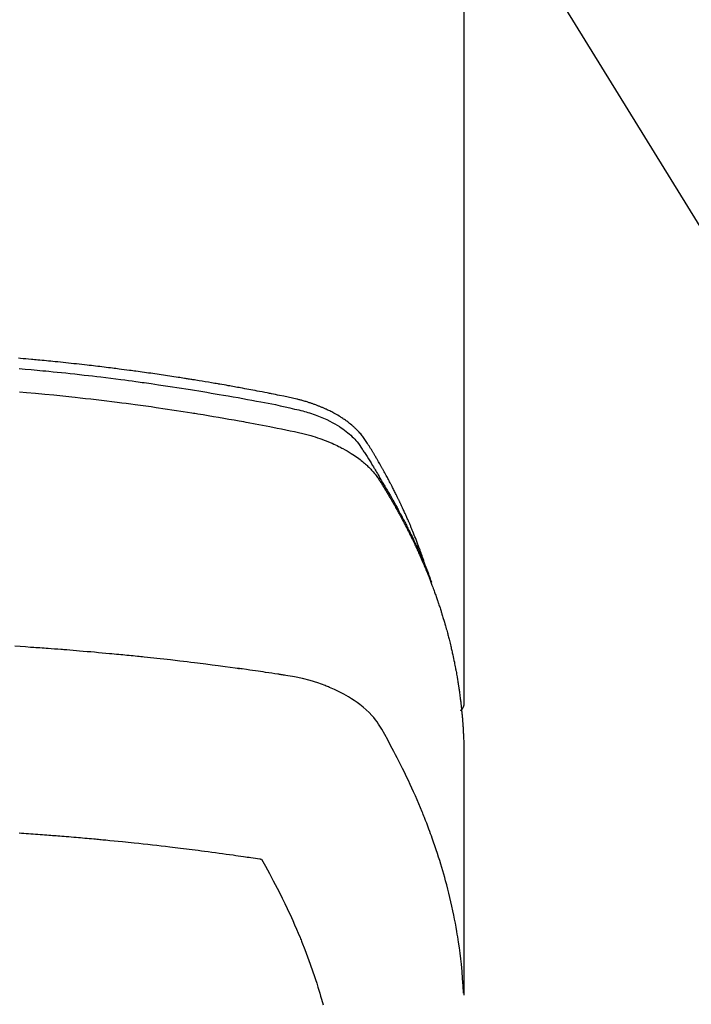
# Model space of a CAD drawing. Extents: x 27948 to 54421, y -33073 to -24203.
# Drawn here: x 45020 to 45043, y -26041 to -26006 of the extents above; entities that cross this region are included whole.
import ezdxf

# ---------------------------------------------------------------- set-up
doc = ezdxf.new("R2010")
doc.units = 0
doc.header["$LTSCALE"] = 50
doc.header["$MEASUREMENT"] = 0
doc.layers.get('0').update_dxf_attribs({"linetype": 'CONTINUOUS'})
doc.layers.add('150-機器', color=8, linetype='CONTINUOUS')
doc.layers.add('160-文字', color=254, linetype='CONTINUOUS')
doc.styles.add('KH001', font='txt')
doc.dimstyles.new('KH1xx030', dxfattribs={"dimscale": 30, "dimtxt": 2, "dimasz": 0.6, "dimexe": 0.3, "dimexo": 1.2, "dimgap": 0.5, "dimtad": 3, "dimdec": 1, "dimdsep": 46, "dimlunit": 6, "dimtxsty": 'KH001', "dimblk": 'DOT', "dimcen": 1, "dimdle": 1, "dimclrd": 256, "dimclre": 256, "dimclrt": 256, "dimadec": 0, "dimazin": 0, "dimtfac": 1, "dimtdec": 1, "dimtix": 1, "dimtmove": 2, "dimatfit": 3, "dimldrblk": 'CLOSEDBLANK', "dimfxl": 1, "dimtolj": 1, "dimtzin": 0, "dimlwd": -1, "dimlwe": -1, "dimarcsym": 0})

# ---------------------------------------------------------------- blocks, each defined once
blk = doc.blocks.new('F402_H')
at = {"layer": '150-機器', "color": 13, "linetype": 'Continuous'}
blk.add_line((22.939, -188.142), (22.939, -261.807), dxfattribs=at)
for points in [[(21.583, -256.961), (21.563, -256.897), (21.543, -256.832), (21.522, -256.768), (21.501, -256.704), (21.483, -256.65), (21.464, -256.596), (21.445, -256.543), (21.426, -256.489), (21.417, -256.467), (21.409, -256.445), (21.401, -256.423), (21.393, -256.401), (21.38, -256.365), (21.367, -256.329), (21.354, -256.294), (21.341, -256.258), (21.329, -256.227), (21.317, -256.196), (21.306, -256.165), (21.294, -256.133), (21.28, -256.098), (21.266, -256.062), (21.252, -256.026), (21.238, -255.991), (21.214, -255.929), (21.189, -255.866), (21.164, -255.804), (21.139, -255.742), (21.128, -255.716), (21.117, -255.69), (21.106, -255.663), (21.095, -255.637), (21.084, -255.61), (21.073, -255.583), (21.062, -255.557), (21.051, -255.53), (21.039, -255.503), (21.028, -255.477), (21.016, -255.45), (21.005, -255.423), (20.997, -255.406), (20.99, -255.388), (20.982, -255.37), (20.975, -255.352), (20.959, -255.317), (20.943, -255.282), (20.928, -255.247), (20.912, -255.212), (20.9, -255.185), (20.888, -255.158), (20.877, -255.132), (20.865, -255.105), (20.849, -255.07), (20.833, -255.035), (20.816, -255), (20.8, -254.965), (20.788, -254.938), (20.776, -254.912), (20.764, -254.885), (20.751, -254.859), (20.739, -254.832), (20.726, -254.806), (20.714, -254.779), (20.701, -254.753), (20.693, -254.735), (20.685, -254.718), (20.676, -254.7), (20.668, -254.682), (20.659, -254.665), (20.651, -254.647), (20.642, -254.63), (20.634, -254.612), (20.612, -254.569), (20.591, -254.525), (20.569, -254.481), (20.548, -254.437), (20.531, -254.402), (20.513, -254.367), (20.496, -254.332), (20.478, -254.297), (20.46, -254.262), (20.442, -254.227), (20.424, -254.192), (20.406, -254.157), (20.395, -254.135), (20.383, -254.113), (20.372, -254.091), (20.36, -254.069), (20.34, -254.03), (20.319, -253.991), (20.298, -253.952), (20.278, -253.913), (20.259, -253.878), (20.24, -253.843), (20.222, -253.809), (20.203, -253.774), (20.189, -253.748), (20.174, -253.722), (20.16, -253.696), (20.146, -253.67), (20.132, -253.644), (20.117, -253.618), (20.103, -253.591), (20.088, -253.565), (20.078, -253.548), (20.069, -253.531), (20.059, -253.514), (20.049, -253.496), (20.01, -253.427), (19.97, -253.357), (19.931, -253.288), (19.891, -253.219), (19.875, -253.193), (19.86, -253.168), (19.845, -253.142), (19.83, -253.116), (19.815, -253.09), (19.799, -253.064), (19.784, -253.039), (19.769, -253.013), (19.759, -252.995), (19.748, -252.978), (19.738, -252.961), (19.727, -252.944), (19.701, -252.901), (19.675, -252.858), (19.648, -252.815), (19.622, -252.772), (19.596, -252.729), (19.569, -252.686), (19.542, -252.644), (19.516, -252.601), (19.494, -252.566), (19.471, -252.531), (19.448, -252.497), (19.425, -252.463), (19.401, -252.43), (19.376, -252.398), (19.351, -252.366), (19.325, -252.334), (19.3, -252.305), (19.274, -252.275), (19.248, -252.246), (19.221, -252.218), (19.193, -252.188), (19.165, -252.16), (19.136, -252.131), (19.107, -252.103), (19.086, -252.084), (19.064, -252.064), (19.043, -252.045), (19.021, -252.026), (18.983, -251.994), (18.945, -251.962), (18.907, -251.931), (18.868, -251.901), (18.841, -251.88), (18.814, -251.86), (18.787, -251.84), (18.76, -251.821), (18.728, -251.799), (18.697, -251.778), (18.666, -251.757), (18.634, -251.736), (18.61, -251.721), (18.587, -251.706), (18.563, -251.691), (18.539, -251.676), (18.493, -251.648), (18.446, -251.621), (18.399, -251.594), (18.352, -251.569), (18.316, -251.55), (18.28, -251.531), (18.244, -251.513), (18.208, -251.495), (18.178, -251.48), (18.147, -251.465), (18.117, -251.45), (18.086, -251.436), (18.066, -251.426), (18.045, -251.417), (18.024, -251.408), (18.003, -251.399), (17.978, -251.388), (17.953, -251.377), (17.929, -251.367), (17.904, -251.356), (17.882, -251.347), (17.861, -251.338), (17.839, -251.33), (17.817, -251.321), (17.791, -251.311), (17.765, -251.302), (17.739, -251.292), (17.713, -251.282), (17.687, -251.272), (17.661, -251.263), (17.634, -251.253), (17.608, -251.243), (17.585, -251.235), (17.562, -251.228), (17.539, -251.22), (17.516, -251.212), (17.489, -251.204), (17.462, -251.195), (17.435, -251.186), (17.408, -251.178), (17.373, -251.167), (17.338, -251.156), (17.303, -251.146), (17.268, -251.136), (17.24, -251.128), (17.212, -251.12), (17.185, -251.113), (17.157, -251.106), (17.129, -251.098), (17.101, -251.091), (17.073, -251.084), (17.045, -251.077), (16.895, -251.041), (16.744, -251.009), (16.592, -250.978), (16.441, -250.948), (16.369, -250.934), (16.297, -250.919), (16.225, -250.905), (16.153, -250.89), (16.116, -250.883), (16.08, -250.876), (16.044, -250.869), (16.008, -250.861), (15.918, -250.844), (15.827, -250.826), (15.737, -250.809), (15.647, -250.792), (15.574, -250.778), (15.502, -250.764), (15.429, -250.75), (15.357, -250.737), (15.284, -250.723), (15.211, -250.71), (15.138, -250.696), (15.065, -250.683), (15.011, -250.673), (14.956, -250.663), (14.902, -250.653), (14.847, -250.643), (14.792, -250.633), (14.738, -250.623), (14.683, -250.614), (14.629, -250.604), (14.555, -250.591), (14.482, -250.578), (14.409, -250.565), (14.335, -250.552), (14.317, -250.549), (14.299, -250.546), (14.281, -250.542), (14.263, -250.539), (14.207, -250.53), (14.152, -250.521), (14.097, -250.511), (14.042, -250.502), (13.932, -250.484), (13.822, -250.465), (13.712, -250.447), (13.601, -250.429), (13.546, -250.42), (13.491, -250.411), (13.436, -250.402), (13.381, -250.393), (13.344, -250.387), (13.307, -250.381), (13.27, -250.375), (13.233, -250.369), (13.196, -250.363), (13.159, -250.357), (13.123, -250.351), (13.086, -250.346), (13.03, -250.337), (12.974, -250.328), (12.919, -250.32), (12.863, -250.311), (12.789, -250.299), (12.715, -250.288), (12.641, -250.277), (12.567, -250.266), (12.493, -250.255), (12.418, -250.243), (12.344, -250.232), (12.27, -250.221), (12.196, -250.21), (12.121, -250.199), (12.047, -250.189), (11.973, -250.178), (11.898, -250.168), (11.824, -250.157), (11.75, -250.147), (11.675, -250.136), (11.601, -250.126), (11.526, -250.116), (11.452, -250.106), (11.377, -250.095), (11.321, -250.088), (11.265, -250.08), (11.209, -250.073), (11.153, -250.066), (11.06, -250.053), (10.966, -250.041), (10.873, -250.029), (10.78, -250.017), (10.724, -250.009), (10.668, -250.002), (10.611, -249.995), (10.555, -249.988), (10.48, -249.978), (10.405, -249.969), (10.33, -249.96), (10.255, -249.951), (10.18, -249.942), (10.105, -249.933), (10.03, -249.924), (9.955, -249.915), (9.88, -249.906), (9.805, -249.897), (9.73, -249.889), (9.655, -249.88), (9.561, -249.869), (9.466, -249.859), (9.372, -249.848), (9.278, -249.838), (9.184, -249.828), (9.089, -249.817), (8.995, -249.807), (8.901, -249.797), (8.807, -249.787), (8.712, -249.778), (8.618, -249.768), (8.524, -249.758), (8.448, -249.751), (8.372, -249.743), (8.296, -249.736), (8.221, -249.728), (8.145, -249.721), (8.068, -249.714), (7.992, -249.707), (7.916, -249.699), (7.86, -249.694), (7.803, -249.689), (7.746, -249.684), (7.689, -249.679), (7.594, -249.67), (7.499, -249.661), (7.404, -249.653), (7.309, -249.645), (7.233, -249.638)], [(7.264, -250), (7.473, -250.019), (7.681, -250.037), (7.889, -250.057), (7.994, -250.066), (8.098, -250.076), (8.202, -250.086), (8.306, -250.096), (8.455, -250.111), (8.603, -250.126), (8.751, -250.141), (8.9, -250.156), (9.063, -250.174), (9.225, -250.191), (9.388, -250.21), (9.551, -250.228), (9.699, -250.245), (9.846, -250.262), (9.994, -250.279), (10.141, -250.297), (10.318, -250.318), (10.495, -250.34), (10.671, -250.362), (10.848, -250.385), (10.98, -250.402), (11.112, -250.42), (11.244, -250.437), (11.376, -250.455), (11.45, -250.466), (11.523, -250.476), (11.596, -250.486), (11.669, -250.496), (11.918, -250.532), (12.166, -250.568), (12.414, -250.604), (12.662, -250.642), (12.822, -250.667), (12.982, -250.692), (13.141, -250.717), (13.301, -250.743), (13.446, -250.766), (13.591, -250.79), (13.736, -250.813), (13.881, -250.837), (14.025, -250.862), (14.17, -250.886), (14.314, -250.91), (14.459, -250.935), (14.632, -250.965), (14.805, -250.995), (14.977, -251.026), (15.15, -251.057), (15.308, -251.086), (15.466, -251.115), (15.624, -251.144), (15.781, -251.174), (15.91, -251.197), (16.039, -251.221), (16.168, -251.246), (16.296, -251.272), (16.465, -251.309), (16.633, -251.348), (16.801, -251.388), (16.969, -251.427), (17.043, -251.443), (17.117, -251.46), (17.19, -251.477), (17.264, -251.495), (17.321, -251.51), (17.379, -251.526), (17.437, -251.543), (17.494, -251.561), (17.561, -251.582), (17.627, -251.604), (17.693, -251.627), (17.758, -251.651), (17.874, -251.697), (17.988, -251.746), (18.102, -251.798), (18.213, -251.853), (18.299, -251.898), (18.383, -251.945), (18.466, -251.995), (18.548, -252.046), (18.609, -252.087), (18.67, -252.128), (18.729, -252.171), (18.788, -252.216), (18.843, -252.26), (18.897, -252.306), (18.95, -252.353), (19.002, -252.401), (19.046, -252.444), (19.09, -252.488), (19.131, -252.534), (19.172, -252.581), (19.22, -252.643), (19.265, -252.706), (19.309, -252.771), (19.352, -252.837), (19.372, -252.868), (19.392, -252.898), (19.412, -252.929), (19.432, -252.96), (19.455, -252.995), (19.478, -253.031), (19.501, -253.066), (19.524, -253.101), (19.571, -253.176), (19.617, -253.251), (19.664, -253.326), (19.71, -253.401), (19.729, -253.432), (19.748, -253.462), (19.767, -253.493), (19.786, -253.524), (19.812, -253.567), (19.837, -253.609), (19.862, -253.652), (19.887, -253.695), (19.917, -253.751), (19.947, -253.807), (19.977, -253.863), (20.008, -253.918), (20.033, -253.96), (20.059, -254.001), (20.084, -254.043), (20.11, -254.084), (20.128, -254.113), (20.145, -254.142), (20.162, -254.171), (20.18, -254.2), (20.231, -254.286), (20.283, -254.373), (20.334, -254.46), (20.384, -254.548), (20.411, -254.593), (20.437, -254.639), (20.463, -254.685), (20.489, -254.731), (20.508, -254.764), (20.526, -254.798), (20.544, -254.831), (20.563, -254.865), (20.581, -254.898), (20.599, -254.932), (20.617, -254.965), (20.636, -254.998), (20.66, -255.044), (20.685, -255.091), (20.71, -255.137), (20.734, -255.183), (20.761, -255.233), (20.788, -255.284), (20.814, -255.335), (20.84, -255.385), (20.857, -255.419), (20.875, -255.453), (20.892, -255.486), (20.909, -255.52), (20.926, -255.554), (20.943, -255.587), (20.961, -255.621), (20.978, -255.655), (20.995, -255.688), (21.011, -255.722), (21.028, -255.756), (21.045, -255.789), (21.078, -255.857), (21.111, -255.924), (21.144, -255.992), (21.177, -256.06), (21.189, -256.085), (21.202, -256.11), (21.214, -256.136), (21.226, -256.161), (21.246, -256.204), (21.267, -256.246), (21.287, -256.288), (21.307, -256.331), (21.329, -256.378), (21.35, -256.424), (21.371, -256.471), (21.393, -256.518), (21.417, -256.574), (21.442, -256.629), (21.466, -256.684), (21.49, -256.74), (21.501, -256.765), (21.512, -256.791), (21.523, -256.816), (21.533, -256.842), (21.554, -256.893), (21.576, -256.944), (21.596, -256.995), (21.617, -257.047), (21.632, -257.086), (21.647, -257.124), (21.662, -257.163), (21.677, -257.202), (21.686, -257.227), (21.696, -257.253), (21.705, -257.279), (21.715, -257.305), (21.734, -257.361), (21.754, -257.417), (21.773, -257.473), (21.792, -257.529)], [(7.275, -250.821), (7.516, -250.841), (7.838, -250.87), (8.159, -250.9), (8.481, -250.932), (8.802, -250.964), (8.909, -250.975), (9.015, -250.986), (9.122, -250.998), (9.229, -251.009), (9.415, -251.029), (9.602, -251.05), (9.788, -251.071), (9.975, -251.093), (10.161, -251.115), (10.347, -251.137), (10.532, -251.16), (10.718, -251.184), (10.877, -251.204), (11.036, -251.224), (11.194, -251.245), (11.353, -251.266), (11.538, -251.291), (11.723, -251.317), (11.908, -251.343), (12.092, -251.369), (12.407, -251.415), (12.723, -251.462), (13.037, -251.51), (13.352, -251.56), (13.404, -251.568), (13.456, -251.576), (13.508, -251.585), (13.56, -251.593), (13.743, -251.623), (13.926, -251.654), (14.108, -251.684), (14.29, -251.715), (14.472, -251.746), (14.654, -251.778), (14.835, -251.81), (15.017, -251.843), (15.094, -251.857), (15.172, -251.871), (15.25, -251.885), (15.328, -251.9), (15.585, -251.948), (15.843, -251.997), (16.1, -252.047), (16.357, -252.097), (16.511, -252.127), (16.664, -252.158), (16.817, -252.19), (16.97, -252.223), (17.113, -252.255), (17.255, -252.289), (17.396, -252.325), (17.537, -252.363), (17.617, -252.387), (17.698, -252.412), (17.778, -252.438), (17.857, -252.465), (17.934, -252.493), (18.01, -252.521), (18.086, -252.551), (18.162, -252.581), (18.195, -252.594), (18.227, -252.607), (18.26, -252.621), (18.292, -252.635), (18.35, -252.66), (18.408, -252.687), (18.466, -252.714), (18.523, -252.742), (18.562, -252.762), (18.6, -252.781), (18.638, -252.801), (18.676, -252.821), (18.749, -252.861), (18.822, -252.902), (18.894, -252.945), (18.965, -252.989), (19.022, -253.025), (19.078, -253.062), (19.133, -253.1), (19.187, -253.139), (19.232, -253.173), (19.277, -253.206), (19.321, -253.241), (19.364, -253.276), (19.399, -253.305), (19.434, -253.335), (19.469, -253.366), (19.503, -253.397), (19.529, -253.422), (19.556, -253.447), (19.582, -253.472), (19.608, -253.498), (19.633, -253.524), (19.658, -253.55), (19.682, -253.576), (19.706, -253.602), (19.742, -253.642), (19.777, -253.683), (19.811, -253.725), (19.844, -253.768), (19.868, -253.801), (19.892, -253.834), (19.916, -253.867), (19.938, -253.901), (19.956, -253.929), (19.974, -253.956), (19.991, -253.984), (20.009, -254.012), (20.028, -254.042), (20.047, -254.073), (20.066, -254.104), (20.085, -254.135), (20.108, -254.171), (20.13, -254.208), (20.153, -254.245), (20.175, -254.281), (20.193, -254.312), (20.212, -254.343), (20.23, -254.374), (20.249, -254.404), (20.267, -254.435), (20.285, -254.466), (20.303, -254.497), (20.321, -254.528), (20.34, -254.558), (20.358, -254.589), (20.376, -254.62), (20.394, -254.651), (20.412, -254.682), (20.43, -254.712), (20.447, -254.743), (20.465, -254.774), (20.487, -254.813), (20.51, -254.853), (20.532, -254.892), (20.554, -254.932), (20.573, -254.967), (20.592, -255.001), (20.611, -255.036), (20.631, -255.071), (20.648, -255.102), (20.665, -255.133), (20.682, -255.164), (20.699, -255.195), (20.729, -255.251), (20.759, -255.307), (20.789, -255.363), (20.818, -255.419), (20.828, -255.438), (20.838, -255.457), (20.847, -255.475), (20.857, -255.494), (20.876, -255.531), (20.895, -255.569), (20.915, -255.606), (20.934, -255.644), (20.95, -255.675), (20.966, -255.706), (20.982, -255.737), (20.998, -255.768), (21.01, -255.793), (21.022, -255.818), (21.034, -255.843), (21.047, -255.868), (21.062, -255.9), (21.077, -255.931), (21.093, -255.962), (21.108, -255.994), (21.121, -256.019), (21.133, -256.044), (21.145, -256.069), (21.157, -256.094), (21.169, -256.119), (21.18, -256.144), (21.192, -256.169), (21.204, -256.194), (21.213, -256.213), (21.222, -256.232), (21.231, -256.25), (21.24, -256.269), (21.258, -256.307), (21.275, -256.345), (21.293, -256.383), (21.31, -256.421), (21.321, -256.446), (21.332, -256.471), (21.343, -256.496), (21.355, -256.521), (21.369, -256.553), (21.383, -256.584), (21.397, -256.616), (21.412, -256.647), (21.423, -256.672), (21.434, -256.697), (21.445, -256.723), (21.455, -256.748), (21.472, -256.786), (21.488, -256.824), (21.505, -256.861), (21.521, -256.899), (21.532, -256.925), (21.542, -256.95), (21.553, -256.975), (21.564, -257.001), (21.579, -257.038), (21.595, -257.076), (21.611, -257.114), (21.626, -257.152), (21.639, -257.184), (21.651, -257.215), (21.664, -257.247), (21.677, -257.278), (21.687, -257.304), (21.697, -257.329), (21.708, -257.355), (21.718, -257.38), (21.733, -257.418), (21.747, -257.456), (21.762, -257.494), (21.777, -257.533), (21.789, -257.564), (21.801, -257.596), (21.813, -257.628), (21.825, -257.66), (21.842, -257.704), (21.858, -257.749), (21.874, -257.793), (21.89, -257.838), (21.904, -257.876), (21.918, -257.914), (21.931, -257.952), (21.945, -257.99), (21.959, -258.029), (21.972, -258.067), (21.986, -258.105), (21.999, -258.143), (22.008, -258.169), (22.016, -258.194), (22.024, -258.22), (22.033, -258.246), (22.046, -258.284), (22.058, -258.322), (22.071, -258.36), (22.084, -258.398), (22.096, -258.437), (22.109, -258.475), (22.121, -258.514), (22.134, -258.552), (22.142, -258.578), (22.15, -258.603), (22.158, -258.629), (22.166, -258.655), (22.177, -258.693), (22.189, -258.731), (22.201, -258.77), (22.212, -258.808), (22.232, -258.872), (22.251, -258.936), (22.27, -259), (22.288, -259.065), (22.303, -259.116), (22.317, -259.167), (22.331, -259.219), (22.345, -259.27), (22.355, -259.308), (22.366, -259.347), (22.376, -259.385), (22.386, -259.424), (22.396, -259.462), (22.406, -259.501), (22.416, -259.54), (22.426, -259.578), (22.439, -259.63), (22.451, -259.681), (22.463, -259.733), (22.476, -259.785), (22.485, -259.823), (22.494, -259.862), (22.504, -259.901), (22.513, -259.939), (22.522, -259.978), (22.53, -260.017), (22.539, -260.055), (22.548, -260.094), (22.561, -260.158), (22.575, -260.223), (22.588, -260.288), (22.601, -260.352), (22.612, -260.404), (22.622, -260.455), (22.632, -260.507), (22.642, -260.559), (22.647, -260.585), (22.652, -260.611), (22.657, -260.636), (22.662, -260.662), (22.672, -260.714), (22.681, -260.766), (22.69, -260.817), (22.699, -260.869), (22.703, -260.895), (22.708, -260.921), (22.712, -260.947), (22.716, -260.973), (22.722, -261.011), (22.729, -261.05), (22.735, -261.089), (22.741, -261.128), (22.745, -261.154), (22.749, -261.18), (22.753, -261.205), (22.757, -261.231), (22.763, -261.27), (22.769, -261.309), (22.774, -261.348), (22.78, -261.386), (22.787, -261.438), (22.794, -261.49), (22.8, -261.542), (22.807, -261.594), (22.812, -261.633), (22.816, -261.672), (22.821, -261.711), (22.826, -261.75), (22.829, -261.775), (22.832, -261.801), (22.835, -261.827), (22.838, -261.853), (22.841, -261.879), (22.844, -261.905), (22.847, -261.931), (22.85, -261.957), (22.851, -261.972), (22.853, -261.988), (22.854, -262.003), (22.856, -262.019), (22.859, -262.056), (22.863, -262.092), (22.866, -262.129), (22.87, -262.165), (22.873, -262.204), (22.877, -262.243), (22.88, -262.282), (22.884, -262.321), (22.886, -262.347), (22.888, -262.373), (22.89, -262.399), (22.892, -262.425), (22.894, -262.451), (22.896, -262.477), (22.898, -262.502), (22.9, -262.528), (22.901, -262.555), (22.903, -262.581), (22.905, -262.607), (22.907, -262.633), (22.907, -262.646), (22.908, -262.659), (22.909, -262.672), (22.91, -262.685), (22.912, -262.724), (22.914, -262.763), (22.916, -262.802), (22.918, -262.841), (22.919, -262.867), (22.92, -262.892), (22.921, -262.918), (22.923, -262.944), (22.924, -262.97), (22.925, -262.996), (22.926, -263.022), (22.928, -263.048), (22.93, -263.113), (22.932, -263.178), (22.934, -263.243), (22.936, -263.308), (22.937, -263.373), (22.937, -263.439), (22.938, -263.504), (22.939, -263.569), (22.939, -263.613), (22.939, -263.656), (22.939, -263.7), (22.94, -263.744), (22.94, -263.833), (22.94, -263.922), (22.94, -264.011), (22.94, -264.1), (22.938, -266.096), (22.937, -268.091), (22.938, -270.087), (22.94, -272.082)], [(22.924, -272.005), (22.908, -271.752), (22.891, -271.499), (22.872, -271.246), (22.849, -270.993), (22.828, -270.798), (22.804, -270.604), (22.779, -270.41), (22.751, -270.216), (22.736, -270.12), (22.722, -270.025), (22.706, -269.929), (22.69, -269.834), (22.665, -269.69), (22.639, -269.546), (22.611, -269.402), (22.582, -269.259), (22.55, -269.104), (22.517, -268.949), (22.482, -268.794), (22.446, -268.64), (22.41, -268.492), (22.372, -268.344), (22.334, -268.196), (22.294, -268.049), (22.262, -267.932), (22.229, -267.816), (22.196, -267.7), (22.162, -267.584), (22.124, -267.46), (22.086, -267.337), (22.047, -267.213), (22.007, -267.09), (21.962, -266.956), (21.917, -266.821), (21.871, -266.687), (21.823, -266.554), (21.794, -266.472), (21.765, -266.391), (21.735, -266.31), (21.705, -266.229), (21.666, -266.126), (21.627, -266.023), (21.587, -265.921), (21.547, -265.819), (21.527, -265.769), (21.508, -265.72), (21.488, -265.671), (21.467, -265.621), (21.409, -265.479), (21.349, -265.338), (21.288, -265.197), (21.227, -265.056), (21.167, -264.921), (21.107, -264.787), (21.045, -264.653), (20.983, -264.519), (20.932, -264.413), (20.881, -264.307), (20.83, -264.202), (20.778, -264.096), (20.731, -264.001), (20.683, -263.906), (20.635, -263.811), (20.587, -263.716), (20.53, -263.607), (20.472, -263.498), (20.414, -263.389), (20.356, -263.279), (20.256, -263.087), (20.154, -262.897), (20.047, -262.709), (19.93, -262.527), (19.876, -262.45), (19.818, -262.374), (19.758, -262.301), (19.696, -262.229), (19.597, -262.125), (19.492, -262.025), (19.383, -261.93), (19.27, -261.84), (19.173, -261.768), (19.075, -261.699), (18.974, -261.633), (18.871, -261.57), (18.708, -261.477), (18.541, -261.391), (18.372, -261.31), (18.2, -261.235), (18.163, -261.219), (18.125, -261.204), (18.087, -261.189), (18.049, -261.174), (17.785, -261.077), (17.517, -260.991), (17.245, -260.918), (16.97, -260.861), (16.892, -260.848), (16.814, -260.835), (16.736, -260.824), (16.657, -260.812), (16.618, -260.806), (16.578, -260.8), (16.539, -260.794), (16.5, -260.788), (16.47, -260.784), (16.441, -260.779), (16.411, -260.775), (16.382, -260.77), (16.274, -260.754), (16.166, -260.737), (16.057, -260.721), (15.949, -260.705), (15.86, -260.692), (15.771, -260.679), (15.682, -260.666), (15.593, -260.653), (15.488, -260.638), (15.392, -260.624), (15.278, -260.608), (15.118, -260.587), (15.069, -260.58), (15.025, -260.574), (14.997, -260.571), (14.999, -260.571), (15.007, -260.572), (15.018, -260.573), (15.029, -260.574), (15.038, -260.576), (15.044, -260.576), (15.009, -260.572), (14.948, -260.564), (14.88, -260.555), (14.519, -260.507), (14.271, -260.475), (14.068, -260.448), (13.843, -260.419), (13.743, -260.406), (13.643, -260.394), (13.543, -260.381), (13.443, -260.369), (13.312, -260.353), (13.181, -260.338), (13.051, -260.323), (12.92, -260.307), (12.84, -260.298), (12.759, -260.288), (12.678, -260.279), (12.598, -260.269), (12.477, -260.256), (12.356, -260.242), (12.235, -260.229), (12.114, -260.216), (12.003, -260.204), (11.891, -260.192), (11.78, -260.181), (11.668, -260.169), (11.608, -260.162), (11.547, -260.156), (11.487, -260.149), (11.426, -260.143), (11.355, -260.136), (11.284, -260.129), (11.213, -260.122), (11.142, -260.115), (11.121, -260.113), (11.101, -260.111), (11.08, -260.109), (11.06, -260.107), (10.989, -260.1), (10.918, -260.093), (10.847, -260.086), (10.776, -260.079), (10.694, -260.071), (10.613, -260.063), (10.531, -260.056), (10.45, -260.048), (10.317, -260.036), (10.185, -260.024), (10.052, -260.012), (9.92, -260), (9.787, -259.988), (9.654, -259.977), (9.521, -259.966), (9.388, -259.954), (9.276, -259.945), (9.163, -259.936), (9.05, -259.926), (8.938, -259.917), (8.886, -259.913), (8.835, -259.909), (8.784, -259.905), (8.732, -259.901), (8.619, -259.893), (8.506, -259.884), (8.393, -259.876), (8.28, -259.867), (8.209, -259.862), (8.137, -259.857), (8.065, -259.852), (7.993, -259.847), (7.921, -259.842), (7.849, -259.837), (7.777, -259.832), (7.705, -259.827), (7.695, -259.826), (7.684, -259.825), (7.674, -259.824), (7.664, -259.824), (7.478, -259.811), (7.293, -259.798), (7.107, -259.787)], [(22.939, -261.793), (22.939, -261.795), (22.939, -261.798), (22.939, -261.8), (22.939, -261.802), (22.939, -261.804), (22.939, -261.807), (22.939, -261.809), (22.939, -261.811), (22.939, -261.813), (22.939, -261.816), (22.938, -261.818), (22.938, -261.82), (22.938, -261.822), (22.938, -261.825), (22.938, -261.827), (22.937, -261.829), (22.937, -261.831), (22.937, -261.834), (22.937, -261.836), (22.936, -261.838), (22.936, -261.84), (22.936, -261.843), (22.935, -261.845), (22.935, -261.847), (22.934, -261.849), (22.934, -261.852), (22.934, -261.854), (22.933, -261.856), (22.933, -261.858), (22.932, -261.86), (22.932, -261.863), (22.931, -261.865), (22.931, -261.867), (22.93, -261.869), (22.93, -261.872), (22.929, -261.874), (22.929, -261.876), (22.928, -261.878), (22.928, -261.88), (22.927, -261.883), (22.926, -261.885), (22.926, -261.887), (22.925, -261.889), (22.924, -261.891), (22.924, -261.894), (22.923, -261.896), (22.922, -261.898), (22.922, -261.9), (22.921, -261.902), (22.92, -261.905), (22.919, -261.907), (22.919, -261.909), (22.918, -261.911), (22.917, -261.913), (22.916, -261.915), (22.915, -261.917), (22.914, -261.92), (22.914, -261.922), (22.913, -261.924), (22.912, -261.926), (22.911, -261.928), (22.91, -261.93), (22.909, -261.932), (22.908, -261.935), (22.907, -261.937), (22.906, -261.939), (22.905, -261.941), (22.904, -261.943), (22.903, -261.945), (22.902, -261.947), (22.901, -261.949), (22.9, -261.951), (22.899, -261.953), (22.898, -261.956), (22.897, -261.958), (22.896, -261.96), (22.894, -261.962), (22.893, -261.964), (22.892, -261.966), (22.891, -261.968), (22.89, -261.97), (22.889, -261.972), (22.887, -261.974), (22.886, -261.976), (22.885, -261.978), (22.884, -261.98), (22.882, -261.982), (22.881, -261.984), (22.88, -261.986), (22.879, -261.988), (22.877, -261.99), (22.876, -261.992), (22.875, -261.994), (22.873, -261.996), (22.872, -261.998), (22.87, -262), (22.869, -262.002), (22.868, -262.004), (22.866, -262.006), (22.865, -262.008), (22.863, -262.01), (22.862, -262.012), (22.86, -262.013), (22.859, -262.015), (22.857, -262.017), (22.856, -262.019), (22.854, -262.021), (22.853, -262.023), (22.851, -262.025), (22.85, -262.027), (22.848, -262.028), (22.847, -262.03), (22.845, -262.032), (22.843, -262.034), (22.842, -262.036), (22.84, -262.038), (22.838, -262.039), (22.837, -262.041), (22.835, -262.043), (22.833, -262.045), (22.832, -262.047), (22.83, -262.048), (22.828, -262.05), (22.827, -262.052), (22.825, -262.054), (22.823, -262.055), (22.821, -262.057)], [(7.259, -266.364), (7.341, -266.37), (7.424, -266.375), (7.506, -266.381), (7.588, -266.387), (7.671, -266.392), (7.753, -266.398), (7.835, -266.404), (7.917, -266.41), (8, -266.416), (8.082, -266.422), (8.156, -266.428), (8.231, -266.434), (8.306, -266.439), (8.38, -266.445), (8.44, -266.45), (8.499, -266.454), (8.559, -266.458), (8.619, -266.463), (8.693, -266.469), (8.767, -266.475), (8.841, -266.481), (8.916, -266.487), (9.005, -266.494), (9.094, -266.502), (9.184, -266.509), (9.273, -266.517), (9.347, -266.523), (9.421, -266.53), (9.496, -266.536), (9.57, -266.543), (9.652, -266.55), (9.733, -266.558), (9.815, -266.565), (9.896, -266.573), (9.948, -266.577), (9.999, -266.582), (10.051, -266.587), (10.103, -266.592), (10.154, -266.597), (10.206, -266.602), (10.258, -266.607), (10.31, -266.612), (10.458, -266.626), (10.605, -266.64), (10.753, -266.655), (10.9, -266.669), (11.003, -266.68), (11.106, -266.691), (11.209, -266.701), (11.312, -266.712), (11.474, -266.729), (11.635, -266.747), (11.796, -266.764), (11.958, -266.782), (12.111, -266.8), (12.264, -266.817), (12.418, -266.835), (12.571, -266.853), (12.666, -266.864), (12.761, -266.875), (12.855, -266.886), (12.95, -266.898), (13.052, -266.91), (13.154, -266.923), (13.255, -266.936), (13.357, -266.949), (13.465, -266.963), (13.574, -266.976), (13.682, -266.99), (13.791, -267.005), (13.921, -267.022), (14.051, -267.039), (14.181, -267.056), (14.31, -267.073), (14.433, -267.09), (14.555, -267.107), (14.678, -267.124), (14.8, -267.141), (14.893, -267.154), (14.986, -267.167), (15.079, -267.181), (15.172, -267.194), (15.236, -267.203), (15.301, -267.213), (15.365, -267.222), (15.429, -267.232), (15.508, -267.243), (15.587, -267.255), (15.665, -267.267), (15.744, -267.279), (15.758, -267.281), (15.772, -267.283), (15.786, -267.286), (15.8, -267.288)], [(15.8, -267.288), (15.942, -267.541), (16.082, -267.795), (16.22, -268.05), (16.355, -268.307), (16.446, -268.486), (16.536, -268.666), (16.624, -268.847), (16.71, -269.028), (16.759, -269.133), (16.808, -269.239), (16.856, -269.344), (16.904, -269.45), (16.97, -269.6), (17.036, -269.75), (17.1, -269.901), (17.163, -270.052), (17.18, -270.093), (17.196, -270.134), (17.213, -270.175), (17.229, -270.216), (17.33, -270.474), (17.429, -270.734), (17.524, -270.994), (17.616, -271.256), (17.661, -271.391), (17.706, -271.526), (17.75, -271.661), (17.792, -271.797), (17.824, -271.902), (17.855, -272.007), (17.886, -272.112), (17.916, -272.218), (17.974, -272.426)]]:
    blk.add_lwpolyline(points, dxfattribs=at)
blk = doc.blocks.new('_ClosedBlank')
at = {"color": 0, "linetype": 'ByBlock', "lineweight": -2}
for p, q in [((-1, 0.1667), (0, 0)), ((-1, 0.1667), (-1, -0.1667)), ((0, 0), (-1, -0.1667))]:
    blk.add_line(p, q, dxfattribs=at)
blk = doc.blocks.new('_Dot')
at = {"color": 0, "linetype": 'ByBlock', "lineweight": -2}
blk.add_line((-0.5, 0), (-1, 0), dxfattribs=at)
at = {"color": 0, "linetype": 'ByBlock', "const_width": 0.5}
blk.add_lwpolyline([(-0.25, 0, 1), (0.25, 0, 1)], format="xyb", close=True, dxfattribs=at)

msp = doc.modelspace()

# ---------------------------------------------------------------- linework, layer by layer
at = {"layer": '150-機器', "color": 13}
for radius in [90.5, 80.5]:
    msp.add_circle((45012.31, -25973.433), radius, dxfattribs=at)

# ---------------------------------------------------------------- block references
at = {"layer": '150-機器'}
msp.add_blockref('F402_H', (45012.296, -25768.223), dxfattribs=at)

# ---------------------------------------------------------------- leaders
at = {"layer": '160-文字', "annotation_type": 0, "has_hookline": 1, "hookline_direction": 0}
for points, text_width in [([(44256.243, -25747.404), (45266.652, -27358.329), (45284.652, -27358.329)], 1240.203), ([(44525.144, -25754.165), (45425.833, -27103.392), (45443.833, -27103.392)], 1630.051), ([(44893.069, -25769.207), (45574.745, -26874.598), (45592.745, -26874.598)], 963.959)]:
    msp.add_leader(points, dimstyle='KH1xx030', override={"dimgap": 0.5, "dimtad": 1}, dxfattribs=dict(at, text_width=text_width))

doc.saveas('drawing.dxf')
